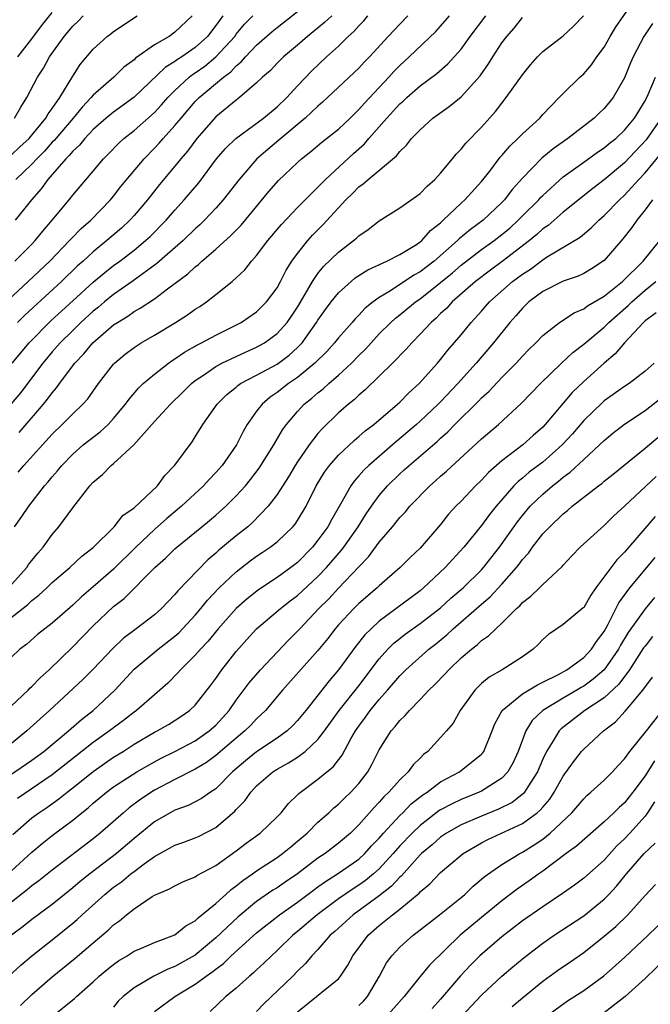
# Model space of a CAD drawing. Units: inches. Extents: x 2634000 to 2637000, y 1515000 to 1518000.
# Drawn here: x 2634666 to 2634728, y 1515822 to 1515919 of the extents above; entities that cross this region are included whole.
import ezdxf

# ---------------------------------------------------------------- set-up
doc = ezdxf.new("R2010")
doc.units = ezdxf.units.IN
doc.header["$MEASUREMENT"] = 0
doc.layers.add('LD26341515_2ft', color=83, linetype='Continuous')

msp = doc.modelspace()

# ---------------------------------------------------------------- linework, layer by layer
at = {"layer": 'LD26341515_2ft'}
for points, elevation in [([(2634663.547, 1515859), (2634666.61, 1515861.389), (2634667, 1515861.781), (2634667.701, 1515862.299), (2634668.455, 1515863), (2634669, 1515863.531), (2634670.72, 1515865), (2634671.888, 1515866.112), (2634673, 1515866.96), (2634675.07, 1515869), (2634675.909, 1515870.091), (2634677, 1515870.845), (2634679.298, 1515873), (2634680.004, 1515873.996), (2634681, 1515875.017), (2634682.679, 1515877.321), (2634683, 1515877.797), (2634683.747, 1515879), (2634685.137, 1515881), (2634686.072, 1515881.928), (2634687, 1515882.671), (2634687.172, 1515882.828), (2634687.426, 1515883), (2634689, 1515883.824), (2634691, 1515884.915), (2634692.198, 1515885.802), (2634693, 1515886.538), (2634693.449, 1515887), (2634694.866, 1515889), (2634695, 1515889.225), (2634695.741, 1515890.259), (2634696.281, 1515891), (2634697, 1515891.903), (2634698.235, 1515893), (2634698.656, 1515893.344), (2634699, 1515893.579), (2634699.868, 1515894.132), (2634701.729, 1515895), (2634703, 1515895.642), (2634704.634, 1515896.634), (2634705, 1515896.873), (2634705.15, 1515897), (2634706.01, 1515897.991), (2634707, 1515898.758), (2634707.116, 1515898.884), (2634707.265, 1515899), (2634709, 1515900.666), (2634709.378, 1515901), (2634711, 1515902.786), (2634711.811, 1515903.811), (2634712.841, 1515905.159), (2634713, 1515905.326), (2634713.761, 1515906.239), (2634714.572, 1515907), (2634715, 1515907.448), (2634716.694, 1515909), (2634717, 1515909.345), (2634718.616, 1515911), (2634719, 1515911.413), (2634720.617, 1515913), (2634721, 1515913.346), (2634721.78, 1515914.22), (2634722.302, 1515915), (2634723, 1515915.956), (2634723.588, 1515917), (2634724.128, 1515917.872), (2634726.572, 1515921.429)], 8928), ([(2634663.701, 1515890.299), (2634666.65, 1515893), (2634668.753, 1515895), (2634670.699, 1515897), (2634670.835, 1515897.165), (2634671.822, 1515898.178), (2634672.772, 1515899), (2634674.714, 1515901), (2634675, 1515901.348), (2634675.714, 1515902.286), (2634677.979, 1515905), (2634679, 1515906.04), (2634679.463, 1515906.537), (2634679.85, 1515907), (2634681, 1515908.268), (2634681.599, 1515909), (2634683, 1515910.611), (2634683.385, 1515911), (2634685.75, 1515913), (2634686.47, 1515913.53), (2634687, 1515914.118), (2634687.496, 1515914.505), (2634687.908, 1515915), (2634689, 1515916.13), (2634690.527, 1515917.473), (2634691, 1515917.875), (2634695, 1515921.024)], 8944), ([(2634665.63, 1515915), (2634667, 1515916.745), (2634667.964, 1515918.036), (2634669, 1515919.343)], 8956), ([(2634664.732, 1515863), (2634666.503, 1515865), (2634666.691, 1515865.309), (2634667, 1515865.703), (2634667.582, 1515866.419), (2634668.096, 1515867), (2634669, 1515868.232), (2634669.656, 1515869), (2634671, 1515870.86), (2634672.685, 1515873), (2634673, 1515873.346), (2634673.908, 1515874.092), (2634674.755, 1515875), (2634675, 1515875.197), (2634676.977, 1515877.023), (2634679, 1515879.312), (2634680.56, 1515881), (2634681.809, 1515882.191), (2634682.622, 1515883), (2634683, 1515883.294), (2634683.907, 1515883.907), (2634685, 1515884.677), (2634685.589, 1515885), (2634687, 1515885.674), (2634687.906, 1515886.094), (2634689, 1515886.567), (2634689.756, 1515887), (2634691, 1515887.896), (2634691.982, 1515889), (2634692.4, 1515889.6), (2634693, 1515890.499), (2634693.19, 1515890.81), (2634693.756, 1515891.756), (2634694.458, 1515893), (2634695, 1515893.792), (2634695.544, 1515894.456), (2634697, 1515895.886), (2634698.483, 1515897), (2634698.764, 1515897.236), (2634699, 1515897.476), (2634699.904, 1515898.096), (2634701, 1515898.942), (2634703, 1515900.198), (2634704.643, 1515901.357), (2634705, 1515901.631), (2634705.673, 1515902.327), (2634706.43, 1515903), (2634707, 1515903.612), (2634708.167, 1515905), (2634708.533, 1515905.467), (2634709, 1515905.95), (2634709.455, 1515906.545), (2634711, 1515908.125), (2634712.366, 1515909.634), (2634713, 1515910.474), (2634713.429, 1515911), (2634715, 1515913.248), (2634715.793, 1515914.207), (2634716.496, 1515915), (2634717, 1515915.513), (2634719, 1515917.041), (2634720, 1515918), (2634720.993, 1515919)], 8930), ([(2634703.801, 1515919), (2634703, 1515918.206), (2634701.866, 1515917), (2634700.028, 1515915), (2634699.521, 1515914.478), (2634699, 1515913.893), (2634698.551, 1515913.449), (2634695.945, 1515911), (2634695.454, 1515910.546), (2634695, 1515910.175), (2634693.756, 1515909), (2634691.368, 1515907), (2634691.179, 1515906.822), (2634690.08, 1515905.92), (2634689.017, 1515905), (2634687.278, 1515903), (2634685.737, 1515901), (2634685, 1515900.181), (2634683.886, 1515899), (2634683.439, 1515898.561), (2634683, 1515898.172), (2634681.797, 1515897), (2634679.237, 1515894.763), (2634676.922, 1515893.078), (2634675, 1515891.713), (2634674.12, 1515891), (2634673.514, 1515890.486), (2634673, 1515890.086), (2634671.805, 1515889), (2634671, 1515888.215), (2634669.781, 1515887), (2634669, 1515886.1), (2634668.073, 1515885), (2634665.883, 1515882.117), (2634664.979, 1515881.021)], 8938), ([(2634665, 1515905.411), (2634665.819, 1515906.182), (2634666.725, 1515907), (2634667, 1515907.312), (2634668.37, 1515909), (2634668.587, 1515909.413), (2634669, 1515909.948), (2634669.739, 1515911), (2634671, 1515913.098), (2634671.743, 1515914.257), (2634673, 1515915.761), (2634674.379, 1515917), (2634674.74, 1515917.26), (2634675, 1515917.48), (2634677.302, 1515919)], 8952), ([(2634665.09, 1515885), (2634666.75, 1515887), (2634668.86, 1515889.14), (2634671, 1515891.119), (2634673, 1515892.92), (2634674.129, 1515893.871), (2634675, 1515894.553), (2634675.611, 1515895), (2634677, 1515896.07), (2634678.14, 1515897), (2634678.582, 1515897.417), (2634680.15, 1515899), (2634681, 1515899.995), (2634681.916, 1515901), (2634683.327, 1515902.673), (2634685.085, 1515905), (2634685.964, 1515906.036), (2634686.955, 1515907), (2634689.686, 1515909), (2634691, 1515910.095), (2634691.944, 1515911), (2634693, 1515912.144), (2634694.391, 1515913.61), (2634695.843, 1515915), (2634697, 1515916.044), (2634697.964, 1515917), (2634698.512, 1515917.488), (2634699, 1515918.035), (2634699.481, 1515918.518), (2634699.887, 1515919)], 8940), ([(2634665.307, 1515869), (2634666.017, 1515869.983), (2634666.705, 1515871), (2634668.249, 1515873), (2634668.607, 1515873.393), (2634669, 1515873.895), (2634669.523, 1515874.477), (2634669.936, 1515875), (2634671, 1515876.086), (2634672.038, 1515877), (2634672.566, 1515877.434), (2634673.701, 1515878.299), (2634674.459, 1515879), (2634675, 1515879.574), (2634676.18, 1515881), (2634676.51, 1515881.49), (2634677.438, 1515882.562), (2634677.9, 1515883), (2634679, 1515883.937), (2634680.376, 1515885), (2634680.739, 1515885.261), (2634681, 1515885.418), (2634681.927, 1515886.073), (2634683.197, 1515886.803), (2634683.602, 1515887), (2634685, 1515887.762), (2634687.471, 1515889), (2634689, 1515890.046), (2634689.979, 1515891), (2634691, 1515892.37), (2634691.344, 1515893), (2634691.886, 1515894.114), (2634692.456, 1515895), (2634693, 1515895.75), (2634694, 1515897), (2634694.473, 1515897.527), (2634695.464, 1515898.536), (2634697.741, 1515901), (2634698.386, 1515901.614), (2634699, 1515902.266), (2634699.432, 1515902.568), (2634699.903, 1515903), (2634702.695, 1515905.305), (2634703, 1515905.736), (2634703.66, 1515906.34), (2634704.161, 1515907), (2634705, 1515907.864), (2634706.255, 1515909), (2634707.851, 1515910.148), (2634709, 1515911.085), (2634710.856, 1515913.144), (2634711.689, 1515914.311), (2634712.105, 1515915), (2634713, 1515916.37), (2634713.464, 1515917), (2634714.185, 1515917.815), (2634715, 1515918.842)], 8932), ([(2634665.32, 1515909), (2634665.92, 1515910.08), (2634666.526, 1515911), (2634667.558, 1515913), (2634668.131, 1515913.869), (2634668.721, 1515915), (2634670.158, 1515917), (2634671, 1515917.997), (2634671.523, 1515918.477), (2634672.014, 1515919)], 8954), ([(2634665.342, 1515895), (2634667, 1515896.667), (2634667.318, 1515897), (2634668.063, 1515897.937), (2634668.983, 1515899), (2634670.65, 1515901), (2634671, 1515901.44), (2634673, 1515903.793), (2634674.005, 1515905), (2634674.509, 1515905.491), (2634675.487, 1515906.513), (2634676.02, 1515907), (2634677, 1515907.769), (2634679, 1515909.557), (2634679.696, 1515910.304), (2634680.3, 1515911), (2634681, 1515911.707), (2634682.409, 1515913), (2634682.739, 1515913.261), (2634683, 1515913.423), (2634683.915, 1515914.085), (2634685.014, 1515914.987), (2634686.852, 1515917), (2634687, 1515917.202), (2634687.823, 1515918.177), (2634688.613, 1515919)], 8946), ([(2634685.677, 1515919), (2634685, 1515918.049), (2634684.201, 1515917), (2634683, 1515915.904), (2634681.689, 1515915), (2634681.264, 1515914.736), (2634681, 1515914.527), (2634680.051, 1515913.949), (2634677, 1515911.045), (2634675, 1515909.589), (2634674.29, 1515909), (2634673, 1515907.872), (2634672.172, 1515907), (2634671.653, 1515906.347), (2634671, 1515905.759), (2634670.667, 1515905.333), (2634670.315, 1515905), (2634668.558, 1515903), (2634667.924, 1515902.076), (2634666.966, 1515901), (2634665.359, 1515899)], 8948), ([(2634682.694, 1515919), (2634681, 1515917.399), (2634680.43, 1515917), (2634679, 1515916.163), (2634677.143, 1515914.857), (2634677, 1515914.709), (2634676.019, 1515913.981), (2634675.025, 1515913), (2634673, 1515911.227), (2634672.817, 1515911), (2634671.926, 1515910.074), (2634671.038, 1515909), (2634669.185, 1515906.815), (2634669, 1515906.64), (2634668.231, 1515905.769), (2634667.477, 1515905), (2634667, 1515904.475), (2634665.424, 1515903)], 8950), ([(2634696.349, 1515919), (2634695.65, 1515918.35), (2634693.976, 1515917), (2634693, 1515916.144), (2634691.638, 1515915), (2634691, 1515914.367), (2634690.339, 1515913.661), (2634689.566, 1515913), (2634689, 1515912.445), (2634687.334, 1515911), (2634687, 1515910.752), (2634685, 1515909.105), (2634683.149, 1515907), (2634682.233, 1515905.767), (2634681.576, 1515905), (2634681, 1515904.287), (2634679.505, 1515902.495), (2634678.308, 1515901), (2634677, 1515899.461), (2634676.584, 1515899), (2634675.764, 1515898.236), (2634674.338, 1515897), (2634673, 1515895.909), (2634672.025, 1515895), (2634671.48, 1515894.52), (2634669.895, 1515893), (2634666.305, 1515889.695), (2634665.597, 1515889)], 8942), ([(2634665.678, 1515874.322), (2634666.222, 1515875), (2634669, 1515878.063), (2634669.986, 1515879), (2634671, 1515880.062), (2634672, 1515881), (2634672.478, 1515881.522), (2634673.536, 1515883), (2634675, 1515884.914), (2634675.079, 1515885), (2634676.119, 1515885.881), (2634677, 1515886.553), (2634677.691, 1515887), (2634679, 1515887.752), (2634681.071, 1515889), (2634682.25, 1515889.75), (2634683, 1515890.29), (2634683.437, 1515890.563), (2634684.083, 1515891), (2634685, 1515891.713), (2634686.591, 1515893), (2634687, 1515893.361), (2634687.847, 1515894.153), (2634688.502, 1515895), (2634689, 1515895.543), (2634690.104, 1515897), (2634691.429, 1515898.571), (2634693, 1515900.253), (2634693.732, 1515901), (2634695, 1515902.236), (2634695.73, 1515903), (2634698.476, 1515905.524), (2634699.537, 1515906.463), (2634699.981, 1515907), (2634701.731, 1515909), (2634703, 1515910.382), (2634703.335, 1515910.665), (2634703.681, 1515911), (2634705, 1515912.163), (2634706.631, 1515913.369), (2634707.706, 1515914.293), (2634709, 1515915.747), (2634709.892, 1515917), (2634711.439, 1515919)], 8934), ([(2634665.769, 1515878.231), (2634668.147, 1515881), (2634668.533, 1515881.467), (2634669, 1515882.118), (2634669.418, 1515882.582), (2634669.709, 1515883), (2634671.207, 1515885), (2634672.09, 1515885.91), (2634672.971, 1515887), (2634675, 1515888.745), (2634675.373, 1515889), (2634676.391, 1515889.609), (2634677, 1515890.057), (2634677.617, 1515890.383), (2634679, 1515891.317), (2634680.287, 1515892.287), (2634682.261, 1515893.739), (2634683, 1515894.444), (2634683.32, 1515894.68), (2634683.651, 1515895), (2634685, 1515896.162), (2634686.488, 1515897.512), (2634687.473, 1515898.527), (2634690.194, 1515901.806), (2634691.126, 1515902.874), (2634693, 1515904.651), (2634693.386, 1515905), (2634694.288, 1515905.712), (2634695.362, 1515906.638), (2634695.846, 1515907), (2634697, 1515907.917), (2634698.139, 1515909), (2634698.57, 1515909.43), (2634699, 1515909.829), (2634699.541, 1515910.459), (2634701.924, 1515913), (2634702.43, 1515913.57), (2634703, 1515914.147), (2634703.933, 1515915), (2634706.521, 1515917.479), (2634707, 1515917.982), (2634707.884, 1515919)], 8936), ([(2634727.74, 1515918.26), (2634727, 1515917.178), (2634726.888, 1515917), (2634725.843, 1515915), (2634725.585, 1515914.415), (2634725, 1515912.953), (2634723.875, 1515911), (2634723, 1515909.928), (2634722.521, 1515909.479), (2634722.04, 1515909), (2634719.447, 1515907), (2634717.999, 1515906.001), (2634716.911, 1515905.089), (2634715, 1515903.13), (2634713.996, 1515902.004), (2634713.241, 1515901), (2634713, 1515900.748), (2634711.174, 1515899), (2634709.912, 1515898.087), (2634708.814, 1515897.186), (2634708.643, 1515897), (2634706.358, 1515895), (2634705, 1515893.937), (2634704.389, 1515893.611), (2634702.093, 1515892.093), (2634701, 1515891.444), (2634700.388, 1515891), (2634699.615, 1515890.385), (2634699, 1515889.711), (2634698.64, 1515889.36), (2634698.34, 1515889), (2634697, 1515887.479), (2634696.629, 1515887), (2634695.852, 1515886.148), (2634694.708, 1515885), (2634693, 1515883.604), (2634692.111, 1515883), (2634691, 1515882.123), (2634690.334, 1515881.666), (2634689.533, 1515881), (2634689, 1515880.296), (2634688.074, 1515879), (2634687.68, 1515878.32), (2634687.016, 1515877), (2634685.619, 1515875), (2634685, 1515874.291), (2634684.366, 1515873.634), (2634683.812, 1515873), (2634681.639, 1515871), (2634680.2, 1515869.8), (2634679, 1515868.729), (2634677.194, 1515867), (2634675, 1515864.834), (2634673, 1515863.102), (2634671.86, 1515862.14), (2634671, 1515861.329), (2634669, 1515859.567), (2634668.26, 1515859), (2634667.566, 1515858.434), (2634666.504, 1515857.496), (2634665.836, 1515857), (2634665, 1515856.219)], 8926), ([(2634665, 1515851.461), (2634666.627, 1515853), (2634666.806, 1515853.194), (2634667, 1515853.359), (2634667.804, 1515854.196), (2634668.691, 1515855), (2634671, 1515857.246), (2634673, 1515859.299), (2634675, 1515861.173), (2634676.03, 1515861.97), (2634679.038, 1515865), (2634680.086, 1515865.914), (2634681, 1515866.82), (2634681.199, 1515867), (2634683.626, 1515869), (2634684.391, 1515869.609), (2634685, 1515870.129), (2634685.985, 1515871), (2634687, 1515872.005), (2634687.895, 1515873), (2634688.392, 1515873.608), (2634689.258, 1515874.742), (2634690.692, 1515877), (2634691.532, 1515878.468), (2634691.913, 1515879), (2634693, 1515880.286), (2634693.66, 1515881), (2634694.411, 1515881.589), (2634695, 1515882.101), (2634695.505, 1515882.495), (2634696.051, 1515883), (2634697, 1515883.817), (2634698.274, 1515885), (2634699, 1515885.75), (2634699.635, 1515886.365), (2634700.191, 1515887), (2634701, 1515887.863), (2634702.134, 1515889), (2634702.585, 1515889.415), (2634703, 1515889.727), (2634704.534, 1515891), (2634705, 1515891.316), (2634707, 1515892.907), (2634708.15, 1515893.85), (2634709, 1515894.605), (2634711, 1515896.119), (2634712.245, 1515897), (2634713, 1515897.586), (2634713.763, 1515898.237), (2634714.603, 1515899), (2634715, 1515899.414), (2634716.598, 1515901), (2634716.782, 1515901.218), (2634717, 1515901.433), (2634719, 1515903.241), (2634721, 1515904.699), (2634722.347, 1515905.653), (2634723, 1515906.078), (2634723.498, 1515906.502), (2634724.132, 1515907), (2634725, 1515907.81), (2634725.963, 1515909), (2634727, 1515910.695), (2634727.321, 1515911.321), (2634728.041, 1515913)], 8924), ([(2634728.582, 1515909), (2634727.119, 1515906.881), (2634725, 1515904.614), (2634723, 1515902.95), (2634721.887, 1515902.113), (2634719, 1515899.782), (2634717.509, 1515898.491), (2634717, 1515898.151), (2634716.405, 1515897.596), (2634715.682, 1515897), (2634713.033, 1515894.967), (2634711.88, 1515894.12), (2634710.411, 1515893), (2634708.145, 1515891), (2634707.6, 1515890.4), (2634707, 1515889.854), (2634706.575, 1515889.425), (2634706.061, 1515889), (2634705, 1515887.835), (2634704.172, 1515887), (2634703.629, 1515886.371), (2634702.292, 1515885), (2634701, 1515883.725), (2634699.619, 1515882.381), (2634699, 1515881.868), (2634698.562, 1515881.438), (2634697.994, 1515881), (2634697, 1515880.134), (2634695.407, 1515878.593), (2634695, 1515878.119), (2634694.143, 1515877), (2634693, 1515875.344), (2634692.777, 1515875), (2634692.116, 1515873.884), (2634691, 1515872.14), (2634690.139, 1515871), (2634688.594, 1515869.406), (2634688.126, 1515869), (2634687, 1515868.106), (2634685.308, 1515866.692), (2634685, 1515866.4), (2634684.239, 1515865.761), (2634681.286, 1515862.714), (2634681, 1515862.349), (2634680.331, 1515861.669), (2634679.703, 1515861), (2634679, 1515860.375), (2634677.227, 1515859), (2634675.951, 1515858.049), (2634674.915, 1515857.085), (2634673, 1515855.057), (2634671.977, 1515854.023), (2634668.728, 1515851), (2634667.81, 1515850.19), (2634666.504, 1515849), (2634665, 1515847.777)], 8922), ([(2634664.286, 1515844.286), (2634667, 1515846.14), (2634668.166, 1515847), (2634670.594, 1515849), (2634671.867, 1515850.133), (2634672.999, 1515851), (2634675.126, 1515853), (2634677, 1515855.038), (2634679.348, 1515857), (2634681, 1515858.273), (2634681.386, 1515858.614), (2634683, 1515860.352), (2634683.545, 1515861), (2634684.192, 1515861.808), (2634685.327, 1515863), (2634687, 1515864.595), (2634688.36, 1515865.64), (2634689, 1515866.111), (2634689.541, 1515866.459), (2634690.337, 1515867), (2634691, 1515867.511), (2634692.554, 1515869), (2634692.759, 1515869.241), (2634693, 1515869.597), (2634693.849, 1515871), (2634694.839, 1515873), (2634695.655, 1515874.345), (2634696.129, 1515875), (2634697, 1515876.008), (2634698.548, 1515877.452), (2634699, 1515877.815), (2634699.626, 1515878.374), (2634700.455, 1515879), (2634702.777, 1515881), (2634703, 1515881.204), (2634703.889, 1515882.111), (2634704.895, 1515883), (2634706.692, 1515885), (2634707, 1515885.364), (2634707.71, 1515886.29), (2634709, 1515887.795), (2634709.988, 1515889), (2634711, 1515890.089), (2634711.792, 1515891), (2634714.029, 1515893), (2634715, 1515893.73), (2634715.78, 1515894.22), (2634717, 1515895.134), (2634717.373, 1515895.373), (2634720.664, 1515897.336), (2634721.747, 1515898.253), (2634722.471, 1515899), (2634723, 1515899.464), (2634724.494, 1515901), (2634725, 1515901.456), (2634726.382, 1515903), (2634727, 1515903.653), (2634728.528, 1515905.472)], 8920), ([(2634727.726, 1515901), (2634727, 1515900.002), (2634726.194, 1515899), (2634725.716, 1515898.284), (2634724.826, 1515897.173), (2634723, 1515895.041), (2634721.771, 1515894.229), (2634721, 1515893.795), (2634720.461, 1515893.539), (2634719, 1515893.048), (2634717, 1515892.01), (2634715.638, 1515891), (2634715, 1515890.399), (2634714.359, 1515889.641), (2634713.775, 1515889), (2634712.181, 1515887), (2634710.468, 1515885), (2634708.675, 1515883), (2634707, 1515881.228), (2634706.775, 1515881), (2634705, 1515879.333), (2634704.625, 1515879), (2634702.28, 1515877), (2634699.978, 1515875), (2634699.477, 1515874.523), (2634699, 1515873.961), (2634698.536, 1515873.464), (2634698.208, 1515873), (2634697.206, 1515871.206), (2634696.323, 1515869.677), (2634695.965, 1515869), (2634695, 1515867.669), (2634694.455, 1515867), (2634693, 1515865.502), (2634692.361, 1515865), (2634691, 1515864.021), (2634689.171, 1515862.829), (2634688.062, 1515861.938), (2634687.011, 1515861), (2634685.226, 1515859), (2634684.233, 1515857.767), (2634683.498, 1515857), (2634683, 1515856.42), (2634681.545, 1515855), (2634681.298, 1515854.702), (2634680.307, 1515853.693), (2634679.535, 1515853), (2634679, 1515852.552), (2634677.236, 1515851), (2634677, 1515850.837), (2634675.971, 1515850.029), (2634675, 1515849.312), (2634674.606, 1515849), (2634673, 1515847.857), (2634669, 1515844.71), (2634665.603, 1515842.398)], 8918), ([(2634665.149, 1515838.851), (2634667, 1515840.486), (2634667.686, 1515841), (2634668.478, 1515841.522), (2634669.654, 1515842.346), (2634670.447, 1515843), (2634671, 1515843.418), (2634673, 1515845.034), (2634675, 1515846.43), (2634675.925, 1515847), (2634677, 1515847.693), (2634679, 1515848.868), (2634679.262, 1515849), (2634680.36, 1515849.64), (2634681.586, 1515850.414), (2634682.445, 1515851), (2634683, 1515851.535), (2634684.512, 1515853.488), (2634685, 1515854.153), (2634685.587, 1515855), (2634687, 1515856.771), (2634688.05, 1515857.95), (2634689, 1515858.986), (2634691.33, 1515861), (2634692.269, 1515861.731), (2634693, 1515862.261), (2634695, 1515864.134), (2634695.821, 1515865), (2634697.3, 1515866.7), (2634697.531, 1515867), (2634698.941, 1515869), (2634699.73, 1515870.27), (2634700.235, 1515871), (2634701, 1515872.053), (2634701.815, 1515873), (2634703, 1515874.158), (2634703.445, 1515874.555), (2634703.909, 1515875), (2634706.65, 1515877.35), (2634707, 1515877.677), (2634707.707, 1515878.293), (2634708.387, 1515879), (2634710.711, 1515881.289), (2634711, 1515881.601), (2634711.739, 1515882.261), (2634713, 1515883.6), (2634714.389, 1515885), (2634715, 1515885.68), (2634715.649, 1515886.351), (2634716.314, 1515887), (2634717, 1515887.723), (2634718.636, 1515889), (2634720.053, 1515889.947), (2634721, 1515890.325), (2634721.374, 1515890.625), (2634723, 1515891.549), (2634724.787, 1515893), (2634726.826, 1515895), (2634728.44, 1515897)], 8916), ([(2634665, 1515835.319), (2634667, 1515837.148), (2634668.017, 1515837.983), (2634669, 1515838.758), (2634671, 1515840.264), (2634671.883, 1515841), (2634672.513, 1515841.487), (2634673, 1515841.93), (2634674.298, 1515843), (2634675, 1515843.518), (2634677.278, 1515845), (2634679, 1515845.99), (2634679.661, 1515846.339), (2634681.003, 1515846.997), (2634683, 1515848.049), (2634684.358, 1515849), (2634685, 1515849.58), (2634686.296, 1515851), (2634687, 1515852.009), (2634688.273, 1515853.727), (2634689.362, 1515855), (2634692.115, 1515857.885), (2634693, 1515858.76), (2634693.211, 1515859), (2634695.096, 1515861), (2634696.05, 1515861.95), (2634697, 1515862.985), (2634699, 1515865.083), (2634699.947, 1515866.053), (2634701, 1515867.486), (2634702.299, 1515869), (2634703, 1515869.882), (2634703.551, 1515870.449), (2634704, 1515871), (2634705.951, 1515873), (2634706.515, 1515873.485), (2634707, 1515873.935), (2634707.57, 1515874.43), (2634711, 1515877.606), (2634712.658, 1515879), (2634714.925, 1515881.075), (2634716.77, 1515883), (2634718.819, 1515885), (2634719.945, 1515886.055), (2634721, 1515886.854), (2634723, 1515888.528), (2634723.476, 1515889), (2634724.283, 1515889.717), (2634725.362, 1515890.639), (2634725.697, 1515891), (2634727, 1515892.152), (2634728.066, 1515893)], 8914), ([(2634728.076, 1515889.924), (2634727, 1515889.135), (2634726.858, 1515889), (2634725, 1515886.988), (2634724.096, 1515885.904), (2634723, 1515885.01), (2634721, 1515883.22), (2634719.875, 1515882.126), (2634717.246, 1515879), (2634717, 1515878.737), (2634716.07, 1515877.93), (2634715.048, 1515877), (2634713, 1515875.457), (2634711.689, 1515874.311), (2634711, 1515873.555), (2634710.424, 1515873), (2634709, 1515871.502), (2634708.498, 1515871), (2634707.785, 1515870.215), (2634707, 1515869.211), (2634705, 1515866.884), (2634704.02, 1515865.98), (2634703.054, 1515865), (2634701, 1515863.215), (2634700.779, 1515863), (2634699, 1515861.484), (2634698.504, 1515861), (2634697, 1515859.377), (2634696.676, 1515859), (2634695.954, 1515858.046), (2634695, 1515856.88), (2634691.537, 1515853), (2634689.852, 1515851), (2634689, 1515850.203), (2634688.427, 1515849.573), (2634687.859, 1515849), (2634687, 1515848.307), (2634685, 1515846.592), (2634684.078, 1515845.922), (2634683, 1515845.256), (2634681, 1515844.25), (2634679, 1515843.191), (2634677.681, 1515842.319), (2634676.535, 1515841.465), (2634675.98, 1515841), (2634673.692, 1515839), (2634673, 1515838.447), (2634669, 1515835.377), (2634667.674, 1515834.326), (2634667, 1515833.832), (2634666.556, 1515833.445), (2634665, 1515832.237)], 8912), ([(2634727.895, 1515885), (2634727, 1515884.217), (2634725.444, 1515883), (2634725, 1515882.711), (2634723, 1515881.314), (2634722.831, 1515881.169), (2634721, 1515879.399), (2634719.903, 1515878.097), (2634718.907, 1515877), (2634717, 1515875.321), (2634715.679, 1515874.321), (2634715, 1515873.739), (2634714.582, 1515873.418), (2634714.18, 1515873), (2634712.439, 1515871), (2634711.795, 1515870.205), (2634711, 1515869.119), (2634709.282, 1515867), (2634707.446, 1515865), (2634705.337, 1515863), (2634705, 1515862.718), (2634701, 1515859.735), (2634700.197, 1515859), (2634699.597, 1515858.403), (2634698.708, 1515857.292), (2634697, 1515854.98), (2634696.088, 1515853.912), (2634693.804, 1515851), (2634693, 1515850.029), (2634692.5, 1515849.5), (2634691.97, 1515849), (2634691, 1515848.301), (2634689, 1515846.969), (2634687.91, 1515846.09), (2634686.627, 1515845), (2634685, 1515843.349), (2634684.469, 1515843), (2634683.61, 1515842.39), (2634683, 1515842.062), (2634682.292, 1515841.708), (2634681, 1515841.235), (2634679, 1515840.103), (2634677, 1515838.472), (2634675.299, 1515837), (2634672.662, 1515835), (2634671.736, 1515834.263), (2634671, 1515833.629), (2634669, 1515832.029), (2634667, 1515830.55), (2634666.142, 1515829.859), (2634665, 1515829.006)], 8910), ([(2634664.746, 1515825), (2634665.916, 1515826.084), (2634667.001, 1515826.999), (2634669, 1515828.566), (2634671, 1515830.179), (2634671.445, 1515830.555), (2634671.912, 1515831), (2634674.134, 1515833), (2634675, 1515833.699), (2634675.766, 1515834.234), (2634676.676, 1515835), (2634677, 1515835.251), (2634678.01, 1515836.01), (2634679, 1515836.726), (2634680.487, 1515837.513), (2634681, 1515837.813), (2634681.885, 1515838.115), (2634683, 1515838.535), (2634683.315, 1515838.685), (2634685, 1515839.566), (2634686.852, 1515841.148), (2634687, 1515841.32), (2634687.838, 1515842.162), (2634688.418, 1515843), (2634689, 1515843.625), (2634690.593, 1515845), (2634691, 1515845.26), (2634692.128, 1515845.872), (2634693, 1515846.438), (2634693.763, 1515847), (2634695, 1515848.155), (2634695.651, 1515849), (2634697.083, 1515851), (2634699, 1515853.428), (2634701, 1515856.063), (2634701.841, 1515857), (2634702.418, 1515857.582), (2634703, 1515858.059), (2634703.529, 1515858.471), (2634705, 1515859.509), (2634707, 1515861.057), (2634708.006, 1515861.994), (2634709.194, 1515863), (2634711, 1515864.78), (2634711.199, 1515865), (2634712.754, 1515867), (2634714.522, 1515869.478), (2634715, 1515870.089), (2634715.778, 1515871), (2634717, 1515872.194), (2634717.946, 1515873), (2634718.55, 1515873.451), (2634719, 1515873.833), (2634719.68, 1515874.32), (2634721, 1515875.566), (2634722.562, 1515877), (2634723, 1515877.442), (2634723.85, 1515878.149), (2634725, 1515879.042), (2634727, 1515880.365), (2634729, 1515881.941)], 8908), ([(2634665.878, 1515822.122), (2634667, 1515823.206), (2634669, 1515824.916), (2634671.246, 1515826.754), (2634673, 1515828.267), (2634674.486, 1515829.514), (2634675, 1515830.021), (2634675.58, 1515830.42), (2634676.269, 1515831), (2634677, 1515831.583), (2634678.79, 1515832.79), (2634679, 1515832.918), (2634679.162, 1515833), (2634680.467, 1515833.532), (2634681, 1515833.849), (2634681.778, 1515834.222), (2634683, 1515834.711), (2634683.162, 1515834.838), (2634685, 1515835.819), (2634687, 1515837.262), (2634687.983, 1515838.017), (2634689.337, 1515839), (2634691, 1515840.584), (2634691.394, 1515841), (2634692.11, 1515841.89), (2634693, 1515842.76), (2634693.112, 1515842.888), (2634695, 1515844.288), (2634695.867, 1515845), (2634696.503, 1515845.497), (2634697.381, 1515846.619), (2634698.232, 1515848.232), (2634698.674, 1515849), (2634699, 1515849.479), (2634699.655, 1515850.345), (2634700.105, 1515851), (2634701, 1515852.095), (2634701.811, 1515853), (2634703, 1515854.41), (2634703.591, 1515855), (2634705.857, 1515857), (2634706.501, 1515857.499), (2634707.598, 1515858.401), (2634708.215, 1515859), (2634711, 1515861.42), (2634711.861, 1515862.139), (2634713, 1515863.384), (2634714.418, 1515865), (2634714.675, 1515865.325), (2634715, 1515865.787), (2634715.586, 1515866.414), (2634715.991, 1515867), (2634717, 1515868.292), (2634717.672, 1515869), (2634719, 1515870.261), (2634719.42, 1515870.58), (2634719.887, 1515871), (2634722.437, 1515873), (2634722.763, 1515873.237), (2634723, 1515873.445), (2634723.87, 1515874.13), (2634727, 1515876.69), (2634729.346, 1515878.653)], 8906), ([(2634669, 1515821.039), (2634671.192, 1515822.808), (2634671.373, 1515823), (2634673, 1515824.436), (2634673.605, 1515825), (2634674.364, 1515825.636), (2634675, 1515826.152), (2634675.494, 1515826.507), (2634676.318, 1515827), (2634677, 1515827.445), (2634677.741, 1515827.741), (2634679, 1515828.285), (2634681, 1515829.035), (2634682.079, 1515829.921), (2634683, 1515830.423), (2634683.283, 1515830.716), (2634683.648, 1515831), (2634685, 1515832.124), (2634685.984, 1515833), (2634686.509, 1515833.491), (2634687, 1515833.831), (2634687.637, 1515834.363), (2634688.579, 1515835), (2634689, 1515835.306), (2634691, 1515836.611), (2634691.541, 1515837), (2634692.331, 1515837.669), (2634693, 1515838.204), (2634693.935, 1515839), (2634695, 1515840.076), (2634696.048, 1515841), (2634696.539, 1515841.461), (2634697, 1515841.825), (2634697.587, 1515842.413), (2634698.207, 1515843), (2634699, 1515843.869), (2634699.873, 1515845), (2634700.282, 1515845.718), (2634701, 1515847.143), (2634702.17, 1515849), (2634702.569, 1515849.431), (2634703, 1515850.01), (2634703.509, 1515850.491), (2634703.943, 1515851), (2634705, 1515852.074), (2634705.857, 1515853), (2634706.451, 1515853.549), (2634707.423, 1515854.577), (2634707.797, 1515855), (2634709, 1515856.144), (2634710.011, 1515857), (2634710.58, 1515857.42), (2634711, 1515857.841), (2634711.702, 1515858.298), (2634712.388, 1515859), (2634713, 1515859.539), (2634714.435, 1515861), (2634714.738, 1515861.262), (2634715, 1515861.569), (2634715.816, 1515862.184), (2634716.674, 1515863), (2634717, 1515863.331), (2634718.901, 1515865.099), (2634719, 1515865.228), (2634719.847, 1515866.153), (2634720.646, 1515867), (2634723, 1515869.109), (2634723.954, 1515870.046), (2634725, 1515870.997), (2634728.099, 1515873.901)], 8904), ([(2634727.999, 1515870.001), (2634725, 1515866.506), (2634724.232, 1515865.768), (2634722.182, 1515863), (2634721.695, 1515862.305), (2634721, 1515861.099), (2634720.952, 1515861.048), (2634719, 1515859.408), (2634717.542, 1515858.458), (2634717, 1515857.964), (2634716.544, 1515857.456), (2634716.059, 1515857), (2634715, 1515856.268), (2634713.023, 1515855), (2634711.736, 1515854.264), (2634711, 1515853.634), (2634710.34, 1515853), (2634708.926, 1515851), (2634708.222, 1515849.778), (2634707.575, 1515849), (2634707, 1515848.351), (2634705.74, 1515847), (2634705.319, 1515846.681), (2634705, 1515846.341), (2634704.325, 1515845.675), (2634703.834, 1515845), (2634703, 1515844.226), (2634701.93, 1515843), (2634701.441, 1515842.559), (2634701, 1515842.04), (2634700.491, 1515841.509), (2634699, 1515839.8), (2634698.179, 1515839), (2634697, 1515838.002), (2634695.69, 1515837), (2634695, 1515836.541), (2634693, 1515835.008), (2634691.793, 1515834.207), (2634691, 1515833.659), (2634690.591, 1515833.409), (2634689, 1515832.309), (2634687.186, 1515830.813), (2634685, 1515828.751), (2634683, 1515827.066), (2634681, 1515825.932), (2634680.313, 1515825.687), (2634678.932, 1515825), (2634677, 1515823.862), (2634675.943, 1515823), (2634675.459, 1515822.541), (2634675, 1515821.97)], 8902), ([(2634679, 1515821.54), (2634680.993, 1515823), (2634683, 1515824.219), (2634684.056, 1515825), (2634684.624, 1515825.376), (2634685, 1515825.688), (2634685.759, 1515826.241), (2634686.522, 1515827), (2634689, 1515829.24), (2634691.229, 1515831), (2634693, 1515832.237), (2634694.572, 1515833.428), (2634695, 1515833.729), (2634695.726, 1515834.274), (2634696.903, 1515835), (2634699, 1515836.46), (2634699.596, 1515837), (2634700.254, 1515837.746), (2634701, 1515838.519), (2634701.413, 1515839), (2634703, 1515840.716), (2634703.3, 1515841), (2634704.133, 1515841.867), (2634705.263, 1515842.737), (2634705.672, 1515843), (2634707, 1515844.005), (2634708.854, 1515845), (2634711, 1515846.73), (2634711.132, 1515846.868), (2634711.22, 1515847), (2634712.045, 1515849), (2634712.313, 1515849.687), (2634713.011, 1515851), (2634715, 1515852.651), (2634716.468, 1515853.532), (2634717, 1515853.768), (2634718.535, 1515854.535), (2634719.364, 1515855), (2634721, 1515856.197), (2634721.755, 1515857), (2634722.241, 1515857.759), (2634723, 1515858.74), (2634723.33, 1515859.33), (2634724.453, 1515861.547), (2634725.522, 1515863), (2634728.01, 1515865.99)], 8900), ([(2634727.941, 1515862.059), (2634727, 1515860.952), (2634725.365, 1515858.635), (2634724.608, 1515857.392), (2634724.403, 1515857), (2634723.004, 1515854.996), (2634721.936, 1515854.064), (2634721, 1515853.39), (2634720.747, 1515853.253), (2634720.344, 1515853), (2634719, 1515852.212), (2634717.013, 1515851), (2634715.971, 1515850.029), (2634715.341, 1515849), (2634714.596, 1515847), (2634714.093, 1515845.907), (2634713.583, 1515845), (2634713, 1515844.389), (2634711, 1515843.114), (2634710.762, 1515843), (2634709, 1515842.301), (2634708.119, 1515841.881), (2634707, 1515841.275), (2634706.832, 1515841.168), (2634705, 1515839.757), (2634704.205, 1515839), (2634703, 1515837.743), (2634702.355, 1515837), (2634701, 1515835.512), (2634700.433, 1515835), (2634699.65, 1515834.35), (2634699, 1515833.902), (2634698.443, 1515833.557), (2634697, 1515832.564), (2634694.92, 1515831), (2634693, 1515829.355), (2634692.555, 1515829), (2634691, 1515827.501), (2634690.438, 1515827), (2634689.719, 1515826.281), (2634689, 1515825.626), (2634688.687, 1515825.313), (2634688.292, 1515825), (2634687, 1515823.829), (2634685.988, 1515823), (2634684.456, 1515821.544)], 8898), ([(2634727.748, 1515858.252), (2634727, 1515857.318), (2634726.867, 1515857.133), (2634725.47, 1515855), (2634724.428, 1515853.572), (2634723, 1515852.256), (2634721.123, 1515851), (2634718.787, 1515849.213), (2634718.593, 1515849), (2634718.02, 1515848.02), (2634717.368, 1515847), (2634717, 1515846.228), (2634716.477, 1515845), (2634715.519, 1515843.519), (2634715.205, 1515843), (2634715.114, 1515842.886), (2634713.99, 1515842.01), (2634712.67, 1515841.33), (2634711, 1515840.651), (2634709, 1515839.797), (2634707.584, 1515839), (2634707, 1515838.603), (2634706.16, 1515837.84), (2634705.125, 1515837), (2634705, 1515836.88), (2634703.168, 1515834.832), (2634703, 1515834.695), (2634702.202, 1515833.798), (2634701, 1515832.873), (2634698.431, 1515831), (2634696.634, 1515829.366), (2634696.202, 1515829), (2634695, 1515827.622), (2634694.407, 1515827), (2634693.777, 1515826.223), (2634693, 1515825.492), (2634692.528, 1515825), (2634689.709, 1515822.291), (2634689, 1515821.538)], 8896), ([(2634693, 1515821.522), (2634694.853, 1515823), (2634695.74, 1515823.739), (2634697, 1515824.752), (2634697.216, 1515825), (2634697.937, 1515826.063), (2634698.423, 1515827), (2634699.921, 1515829), (2634701, 1515829.948), (2634702.285, 1515831), (2634703, 1515831.552), (2634704.886, 1515833.114), (2634705, 1515833.253), (2634705.955, 1515834.045), (2634707, 1515835.132), (2634709, 1515836.841), (2634709.202, 1515837), (2634711, 1515838.035), (2634711.636, 1515838.364), (2634715, 1515839.928), (2634716.46, 1515841), (2634716.756, 1515841.244), (2634717, 1515841.547), (2634717.677, 1515842.323), (2634718.127, 1515843), (2634719, 1515844.576), (2634720.006, 1515845.994), (2634720.797, 1515847), (2634721, 1515847.226), (2634722.94, 1515849), (2634724.099, 1515849.901), (2634725.063, 1515850.937), (2634725.604, 1515851.604), (2634726.784, 1515853), (2634727.719, 1515854.282)], 8894), ([(2634699, 1515822.138), (2634699.441, 1515822.559), (2634699.841, 1515823), (2634701.017, 1515825), (2634701.712, 1515826.288), (2634702.22, 1515827), (2634703, 1515827.842), (2634704.303, 1515829), (2634704.711, 1515829.289), (2634706.892, 1515831), (2634709, 1515832.703), (2634709.357, 1515833), (2634710.193, 1515833.807), (2634711, 1515834.478), (2634711.274, 1515834.726), (2634713, 1515835.944), (2634714.743, 1515837), (2634715, 1515837.128), (2634716.162, 1515837.838), (2634717, 1515838.412), (2634717.734, 1515839), (2634719.854, 1515841), (2634721, 1515842.357), (2634721.322, 1515842.678), (2634721.713, 1515843), (2634723, 1515844.188), (2634723.823, 1515845), (2634724.379, 1515845.621), (2634725, 1515846.271), (2634725.515, 1515847), (2634727.134, 1515849), (2634728.726, 1515851)], 8892), ([(2634727.915, 1515846.085), (2634727, 1515844.612), (2634725.819, 1515843), (2634725.463, 1515842.537), (2634725, 1515841.976), (2634724.476, 1515841.524), (2634723.952, 1515841), (2634723, 1515840.108), (2634720.289, 1515837.711), (2634719.283, 1515837), (2634717, 1515835.271), (2634716.605, 1515835), (2634715.678, 1515834.322), (2634714.486, 1515833.514), (2634713, 1515832.383), (2634711, 1515830.747), (2634708.9, 1515829), (2634705.919, 1515826.081), (2634705, 1515824.974), (2634703.431, 1515823), (2634701.68, 1515821)], 8890), ([(2634727.935, 1515842.065), (2634727.233, 1515841), (2634727, 1515840.671), (2634725.511, 1515839), (2634725, 1515838.455), (2634724.253, 1515837.747), (2634723, 1515836.36), (2634721, 1515834.579), (2634720.095, 1515833.905), (2634718.923, 1515833.077), (2634717, 1515831.799), (2634715, 1515830.401), (2634713, 1515828.832), (2634710.854, 1515827), (2634709.921, 1515826.079), (2634708.958, 1515825.042), (2634707, 1515822.734), (2634706.182, 1515821.817)], 8888), ([(2634709, 1515821.007), (2634711, 1515823.142), (2634713, 1515824.985), (2634714.08, 1515825.92), (2634715.17, 1515826.83), (2634717, 1515828.23), (2634718.124, 1515829), (2634721, 1515830.91), (2634723, 1515832.528), (2634723.464, 1515833), (2634724.204, 1515833.796), (2634725.183, 1515835), (2634726.929, 1515837), (2634727.983, 1515838.017)], 8886), ([(2634713.987, 1515822.013), (2634715, 1515822.872), (2634717, 1515824.519), (2634718.442, 1515825.558), (2634719.632, 1515826.368), (2634721, 1515827.328), (2634723, 1515828.897), (2634724.141, 1515829.859), (2634725.318, 1515831), (2634727, 1515832.898), (2634728.036, 1515833.964)], 8884), ([(2634717, 1515820.821), (2634719.431, 1515822.569), (2634721, 1515823.597), (2634722.97, 1515825.03), (2634725, 1515826.823), (2634727.307, 1515829), (2634729, 1515830.636)], 8882), ([(2634729.158, 1515826.842), (2634727, 1515824.778), (2634725.06, 1515823), (2634723, 1515821.4)], 8880)]:
    msp.add_lwpolyline(points, dxfattribs=dict(at, elevation=elevation))

doc.saveas('drawing.dxf')
